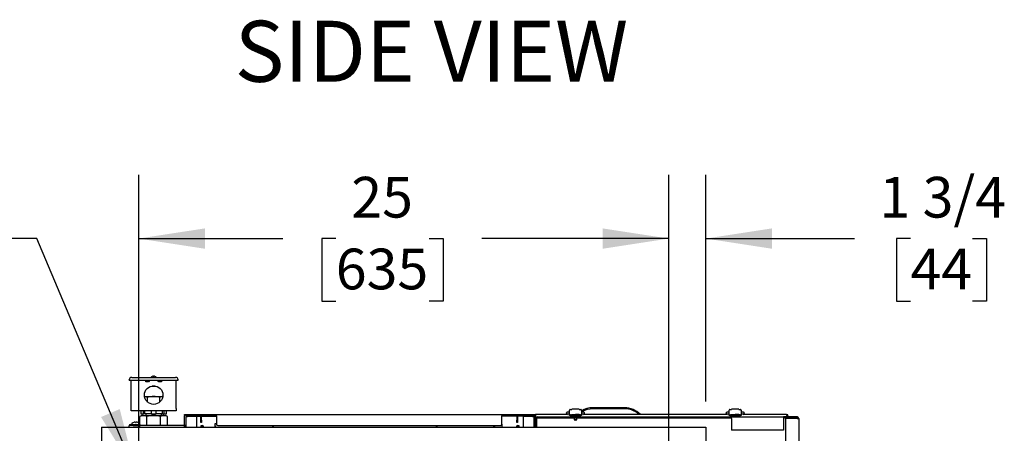
# Model space of a CAD drawing. Extents: x 0.8 to 15.7, y 1.3 to 10.5.
# Drawn here: x 7.2 to 9.1, y 2.9 to 3.7 of the extents above; entities that cross this region are included whole.
import ezdxf

# ---------------------------------------------------------------- set-up
doc = ezdxf.new("R2010")
doc.units = 0
doc.header["$MEASUREMENT"] = 0
doc.layers.get('0').update_dxf_attribs({"linetype": 'CONTINUOUS'})
doc.styles.add('SLDTEXTSTYLE0', font='TXT', dxfattribs={"width": 0.605})
doc.dimstyles.new('SLDDIMSTYLE0', dxfattribs={"dimtxt": 0.08, "dimasz": 0.13, "dimexe": 0, "dimexo": 0.0625, "dimgap": 0.02, "dimtad": 0, "dimtih": 1, "dimtoh": 1, "dimdec": 6, "dimlfac": 24, "dimrnd": 1e-09, "dimzin": 12, "dimdsep": 46, "dimlunit": 5, "dimtxsty": 'SLDTEXTSTYLE0', "dimsah": 1, "dimcen": 0.09, "dimadec": 0, "dimazin": 0, "dimtfac": 1, "dimtdec": 6, "dimtofl": 0, "dimtmove": 0, "dimatfit": 3, "dimfxl": 0, "dimfrac": 2, "dimtolj": 1, "dimtzin": 12, "dimarcsym": 0})
doc.dimstyles.new('SLDDIMSTYLE3', dxfattribs={"dimtxt": 0.08, "dimasz": 0.13, "dimexe": 0, "dimexo": 0.0625, "dimgap": 0.02, "dimtad": 0, "dimtih": 1, "dimtoh": 1, "dimdec": 6, "dimlfac": 24, "dimrnd": 1e-09, "dimzin": 12, "dimdsep": 46, "dimlunit": 5, "dimtxsty": 'SLDTEXTSTYLE0', "dimsah": 1, "dimcen": 0.09, "dimadec": 0, "dimazin": 0, "dimtfac": 1, "dimtdec": 6, "dimtmove": 0, "dimatfit": 0, "dimfxl": 0, "dimfrac": 2, "dimtolj": 1, "dimtzin": 12, "dimarcsym": 0})
doc.dimstyles.new('SLDDIMSTYLE6', dxfattribs={"dimtxt": 0.08, "dimasz": 0.13, "dimexe": 0, "dimexo": 0.0625, "dimgap": 0.02, "dimtad": 0, "dimtih": 1, "dimtoh": 1, "dimdec": 6, "dimlfac": 24, "dimrnd": 1e-09, "dimzin": 12, "dimdsep": 46, "dimlunit": 5, "dimtxsty": 'SLDTEXTSTYLE0', "dimsah": 1, "dimcen": 0, "dimadec": 0, "dimazin": 0, "dimtfac": 1, "dimtdec": 6, "dimtofl": 0, "dimtmove": 0, "dimatfit": 3, "dimfxl": 0, "dimfrac": 2, "dimtolj": 1, "dimtzin": 12, "dimarcsym": 0})

# ---------------------------------------------------------------- blocks, each defined once
blk = doc.blocks.new('SW_NOTE_0_12')
at = {"color": 0, "linetype": 'Continuous', "insert": (0.4219, 0.1547), "char_height": 0.12, "attachment_point": 2, "style": 'SLDTEXTSTYLE0'}
blk.add_mtext('SIDE VIEW', dxfattribs=at)
blk = doc.blocks.new('_D_15')
at = {"color": 7, "linetype": 'Continuous'}
for p, q in [((7.448, 2.8172), (7.448, 3.3821)), ((8.4897, 2.8172), (8.4897, 3.3821)), ((7.448, 3.2571), (7.7314, 3.2571)), ((7.8353, 3.257), (7.8078, 3.257)), ((7.8078, 3.257), (7.8078, 3.1342)), ((8.0186, 3.257), (8.0461, 3.257)), ((8.0461, 3.257), (8.0461, 3.1342)), ((8.4897, 3.2571), (8.1225, 3.2571)), ((7.8078, 3.1342), (7.8353, 3.1342)), ((8.0461, 3.1342), (8.0186, 3.1342))]:
    blk.add_line(p, q, dxfattribs=at)
for points in [[(7.448, 3.2571), (7.578, 3.2371), (7.578, 3.2771)], [(8.4897, 3.2571), (8.3597, 3.2771), (8.3597, 3.2371)]]:
    blk.add_solid(points, dxfattribs=at)
at = {"color": 7, "linetype": 'Continuous', "char_height": 0.08, "attachment_point": 1, "style": 'SLDTEXTSTYLE0'}
for s, insert in [('25', (7.8658, 3.3784)), ('635', (7.8353, 3.2373))]:
    blk.add_mtext(s, dxfattribs=dict(at, insert=insert))
blk = doc.blocks.new('_D_16')
at = {"color": 7, "linetype": 'Continuous'}
for p, q in [((8.4897, 2.8474), (8.4897, 3.3821)), ((8.5626, 2.9365), (8.5626, 3.3821)), ((8.4897, 3.2571), (8.2397, 3.2571)), ((8.5626, 3.2571), (8.8548, 3.2571)), ((8.9647, 3.257), (8.9372, 3.257)), ((8.9372, 3.257), (8.9372, 3.1342)), ((9.087, 3.257), (9.1145, 3.257)), ((9.1145, 3.257), (9.1145, 3.1342)), ((8.9372, 3.1342), (8.9647, 3.1342)), ((9.1145, 3.1342), (9.087, 3.1342))]:
    blk.add_line(p, q, dxfattribs=at)
for points in [[(8.4897, 3.2571), (8.3597, 3.2771), (8.3597, 3.2371)], [(8.5626, 3.2571), (8.6926, 3.2371), (8.6926, 3.2771)]]:
    blk.add_solid(points, dxfattribs=at)
at = {"color": 7, "linetype": 'Continuous', "char_height": 0.08, "attachment_point": 1, "style": 'SLDTEXTSTYLE0'}
for s, insert in [('1 3/4', (8.9036, 3.3784)), ('44', (8.9647, 3.2373))]:
    blk.add_mtext(s, dxfattribs=dict(at, insert=insert))
blk = doc.blocks.new('_D_17')
at = {"color": 7, "linetype": 'Continuous'}
for p, q in [((6.8017, 3.257), (6.7742, 3.257)), ((6.7742, 3.257), (6.7742, 3.1342)), ((6.9239, 3.257), (6.9514, 3.257)), ((6.9514, 3.257), (6.9514, 3.1342)), ((7.2475, 3.2571), (6.9975, 3.2571)), ((7.4429, 2.7943), (7.2475, 3.2571)), ((6.7742, 3.1342), (6.8017, 3.1342)), ((6.9514, 3.1342), (6.9239, 3.1342))]:
    blk.add_line(p, q, dxfattribs=at)
blk.add_solid([(7.4429, 2.7943), (7.4108, 2.9219), (7.3739, 2.9063)], dxfattribs=at)
at = {"color": 7, "linetype": 'Continuous', "char_height": 0.08, "attachment_point": 1, "style": 'SLDTEXTSTYLE0'}
for s, insert in [('4X', (6.5631, 3.3786)), ('%%c', (6.7281, 3.3784)), ('5/8', (6.8447, 3.3784)), ('16', (6.8017, 3.2373))]:
    blk.add_mtext(s, dxfattribs=dict(at, insert=insert))

msp = doc.modelspace()

# ---------------------------------------------------------------- linework, layer by layer
at = {"color": 7, "linetype": 'Continuous'}
for p, q in [((7.43435566, 2.9843152), (7.52029316, 2.9843152)), ((7.47472024, 2.9860816), (7.47472024, 2.98605186)), ((7.47667337, 2.98648563), (7.47667337, 2.98605186)), ((7.47797545, 2.98605186), (7.47797545, 2.98648563)), ((7.47992858, 2.98605186), (7.47992858, 2.9860816)), ((7.42914733, 2.97845582), (7.42914733, 2.97910686)), ((7.42914733, 2.97845582), (7.43435566, 2.97845582)), ((7.43305358, 2.9233777), (7.43305358, 2.97845582)), ((7.43435566, 2.97845582), (7.52029316, 2.97845582)), ((7.46169941, 2.97546103), (7.46169941, 2.97845582)), ((7.46690774, 2.97546103), (7.46169941, 2.97546103)), ((7.46990254, 2.97845582), (7.46690774, 2.97546103)), ((7.47455358, 2.96743672), (7.47455358, 2.96689853)), ((7.47455358, 2.96689853), (7.47517858, 2.96627353)), ((7.48009524, 2.96689853), (7.47455358, 2.96689853)), ((7.47947024, 2.96627353), (7.47517858, 2.96627353)), ((7.47947024, 2.96627353), (7.48009524, 2.96689853)), ((7.48009524, 2.96689853), (7.48009524, 2.96743672)), ((7.48774108, 2.97546103), (7.48474629, 2.97845582)), ((7.49294941, 2.97546103), (7.48774108, 2.97546103)), ((7.49294941, 2.97845582), (7.49294941, 2.97546103)), ((7.52029316, 2.97845582), (7.52550149, 2.97845582)), ((7.52159524, 2.9233777), (7.52159524, 2.97845582)), ((7.52550149, 2.97845582), (7.52550149, 2.97910686)), ((7.45928222, 2.9468152), (7.47732441, 2.9468152)), ((7.46529628, 2.93572168), (7.46529628, 2.94495444)), ((7.47732441, 2.9468152), (7.49536661, 2.9468152)), ((7.48935254, 2.93572168), (7.48935254, 2.94495444)), ((7.43305358, 2.91816936), (7.43305358, 2.9233777)), ((7.52159524, 2.9233777), (7.52159524, 2.91816936)), ((8.40311608, 2.92446624), (8.34061608, 2.92446624)), ((8.40311608, 2.92246624), (8.34061608, 2.92246624)), ((7.52159524, 2.91816936), (7.43305358, 2.91816936)), ((7.45388691, 2.90916416), (7.45026112, 2.9070708)), ((7.45026112, 2.88985791), (7.45026112, 2.9070708)), ((7.45236875, 2.91816936), (7.45236875, 2.91241936)), ((7.45236875, 2.91241936), (7.45753542, 2.91241936)), ((7.45388691, 2.90916416), (7.45702694, 2.90916416)), ((7.45702694, 2.90916416), (7.47732441, 2.90916416)), ((7.45753542, 2.91241936), (7.45753542, 2.91816936)), ((7.46027611, 2.91241936), (7.45753542, 2.91241936)), ((7.46027611, 2.91241936), (7.46027611, 2.91816936)), ((7.47215774, 2.91241936), (7.46027611, 2.91241936)), ((7.46169941, 2.91241936), (7.46169941, 2.90916416)), ((7.46379276, 2.88985791), (7.46379276, 2.9070708)), ((7.47215774, 2.91816936), (7.47215774, 2.91241936)), ((7.47215774, 2.91241936), (7.48249108, 2.91241936)), ((7.47732441, 2.90916416), (7.49762188, 2.90916416)), ((7.48249108, 2.91241936), (7.48249108, 2.91816936)), ((7.49437271, 2.91241936), (7.48249108, 2.91241936)), ((7.49085606, 2.88985791), (7.49085606, 2.9070708)), ((7.49294941, 2.90916416), (7.49294941, 2.91241936)), ((7.49437271, 2.91816936), (7.49437271, 2.91241936)), ((7.49437271, 2.91241936), (7.4971134, 2.91241936)), ((7.4971134, 2.91816936), (7.4971134, 2.91241936)), ((7.4971134, 2.91241936), (7.50228007, 2.91241936)), ((7.49762188, 2.90916416), (7.50076191, 2.90916416)), ((7.5043877, 2.9070708), (7.50076191, 2.90916416)), ((7.50228007, 2.91241936), (7.50228007, 2.91816936)), ((7.5043877, 2.88985791), (7.5043877, 2.9070708)), ((7.53815774, 2.91004957), (7.53815774, 2.91154957)), ((7.53815774, 2.91154957), (7.54065774, 2.91154957)), ((7.53815774, 2.91004957), (7.53815774, 2.90875791)), ((7.54065774, 2.91004957), (7.53815774, 2.91004957)), ((7.53815774, 2.88985791), (7.53815774, 2.90875791)), ((7.54065774, 2.91154957), (7.59990774, 2.91154957)), ((7.54065774, 2.91004957), (7.54415774, 2.91004957)), ((7.54136608, 2.90725791), (7.54415774, 2.90725791)), ((7.54136608, 2.88650791), (7.54136608, 2.90725791)), ((7.54415774, 2.90854957), (7.54415774, 2.91004957)), ((7.54415774, 2.91004957), (7.58303274, 2.91004957)), ((7.54415774, 2.90854957), (7.58303274, 2.90854957)), ((7.54415774, 2.90766569), (7.56982441, 2.90766569)), ((7.56219941, 2.90725791), (7.54415774, 2.90725791)), ((7.56219941, 2.88650791), (7.56219941, 2.90725791)), ((7.56982441, 2.90838291), (7.56982441, 2.90854957)), ((7.57132441, 2.90838291), (7.56982441, 2.90838291)), ((7.56982441, 2.90404957), (7.56982441, 2.90838291)), ((7.57132441, 2.90404957), (7.56982441, 2.90404957)), ((7.56982441, 2.89988291), (7.56982441, 2.90404957)), ((7.57132441, 2.90838291), (7.57132441, 2.90854957)), ((7.57132441, 2.90404957), (7.57132441, 2.90838291)), ((7.57132441, 2.90766569), (7.60065774, 2.90766569)), ((7.57132441, 2.89988291), (7.57132441, 2.90404957)), ((7.58303274, 2.91004957), (7.59990774, 2.91004957)), ((7.58303274, 2.90854957), (7.58303274, 2.91004957)), ((7.60065774, 2.90854957), (7.58303274, 2.90854957)), ((7.59990774, 2.91004957), (7.59990774, 2.91154957)), ((7.59990774, 2.91154957), (7.60065774, 2.91154957)), ((7.59990774, 2.91004957), (7.60065774, 2.91004957)), ((7.60065774, 2.91154957), (8.16190774, 2.91154957)), ((7.60065774, 2.90875791), (7.60065774, 2.91154957)), ((7.60065774, 2.90875791), (7.60065774, 2.89238291)), ((8.16190774, 2.91154957), (8.16190774, 2.90875791)), ((8.16190774, 2.91154957), (8.16265774, 2.91154957)), ((8.16190774, 2.91004957), (8.16265774, 2.91004957)), ((8.16190774, 2.89238291), (8.16190774, 2.90875791)), ((8.16190774, 2.90854957), (8.18124108, 2.90854957)), ((8.19124108, 2.90766569), (8.16190774, 2.90766569)), ((8.16265774, 2.91004957), (8.16265774, 2.91154957)), ((8.16265774, 2.91154957), (8.22190774, 2.91154957)), ((8.16265774, 2.91004957), (8.18124108, 2.91004957)), ((8.18124108, 2.90854957), (8.18124108, 2.91004957)), ((8.18124108, 2.91004957), (8.22161608, 2.91004957)), ((8.18124108, 2.90854957), (8.22161608, 2.90854957)), ((8.19124108, 2.90854957), (8.19124108, 2.90838291)), ((8.19124108, 2.90838291), (8.19274108, 2.90838291)), ((8.19124108, 2.90838291), (8.19124108, 2.90404957)), ((8.19124108, 2.90404957), (8.19274108, 2.90404957)), ((8.19124108, 2.90404957), (8.19124108, 2.89988291)), ((8.19274108, 2.90854957), (8.19274108, 2.90838291)), ((8.19274108, 2.90838291), (8.19274108, 2.90404957)), ((8.22161608, 2.90766569), (8.19274108, 2.90766569)), ((8.19274108, 2.90404957), (8.19274108, 2.89988291)), ((8.22161608, 2.90725791), (8.20357441, 2.90725791)), ((8.20357441, 2.90725791), (8.20357441, 2.88650791)), ((8.22161608, 2.91004957), (8.22190774, 2.91004957)), ((8.22161608, 2.90854957), (8.22161608, 2.91004957)), ((8.22161608, 2.90725791), (8.22440774, 2.90725791)), ((8.22190774, 2.91154957), (8.22440774, 2.91154957)), ((8.22440774, 2.91004957), (8.22190774, 2.91004957)), ((8.22440774, 2.91154957), (8.22440774, 2.91004957)), ((8.22440774, 2.90875791), (8.22440774, 2.91004957)), ((8.22440774, 2.90875791), (8.22440774, 2.90825791)), ((8.22640774, 2.90825791), (8.22440774, 2.90825791)), ((8.22440774, 2.90725791), (8.22440774, 2.90825791)), ((8.22440774, 2.90725791), (8.22440774, 2.88650791)), ((8.22640774, 2.88650791), (8.22640774, 2.90825791)), ((8.22769941, 2.91154957), (8.22769941, 2.90825791)), ((8.28971237, 2.91154957), (8.22769941, 2.91154957)), ((8.22769941, 2.88650791), (8.22769941, 2.90825791)), ((8.22774108, 2.90332874), (8.22774108, 2.88650791)), ((8.22973274, 2.90332874), (8.22973274, 2.88650791)), ((8.23102441, 2.90661207), (8.48815774, 2.90661207)), ((8.23102441, 2.90462041), (8.48815774, 2.90462041)), ((8.29467333, 2.91154957), (8.2935805, 2.91154957)), ((8.29467333, 2.91590743), (8.29360902, 2.91590743)), ((8.29360902, 2.91262659), (8.29467333, 2.91262659)), ((8.29470111, 2.92027874), (8.29467333, 2.92027874)), ((8.29467333, 2.92027874), (8.29467333, 2.92001764)), ((8.29467333, 2.90920565), (8.29467333, 2.92001764)), ((8.29598566, 2.9091716), (8.29468183, 2.9091716)), ((8.29598566, 2.90889496), (8.29598566, 2.91010827)), ((8.29598566, 2.90858058), (8.29598566, 2.90889496)), ((8.29598566, 2.90858058), (8.30151281, 2.90858058)), ((8.29606768, 2.92133202), (8.29922549, 2.92133202)), ((8.29836427, 2.90858058), (8.29836427, 2.90661207)), ((8.31357916, 2.9215202), (8.29922549, 2.9215202)), ((8.29922549, 2.92133202), (8.29922549, 2.9215202)), ((8.30151281, 2.90858058), (8.31129185, 2.90858058)), ((8.30379816, 2.90462041), (8.30379816, 2.90074724)), ((8.30900649, 2.90074724), (8.30900649, 2.90462041)), ((8.31129185, 2.90858058), (8.31681899, 2.90858058)), ((8.31357916, 2.9215202), (8.31357916, 2.92133202)), ((8.31357916, 2.92133202), (8.31673697, 2.92133202)), ((8.31444039, 2.90858058), (8.31444039, 2.90661207)), ((8.31681899, 2.91010827), (8.31681899, 2.90889496)), ((8.31812282, 2.9091716), (8.31681899, 2.9091716)), ((8.31681899, 2.90858058), (8.31681899, 2.90889496)), ((8.31813133, 2.92027874), (8.31810354, 2.92027874)), ((8.31813133, 2.92001764), (8.31813133, 2.92027874)), ((8.31813133, 2.92001764), (8.31813133, 2.90920565)), ((8.31919564, 2.91590743), (8.31813133, 2.91590743)), ((8.31813133, 2.91262659), (8.31919564, 2.91262659)), ((8.31922416, 2.91154957), (8.31813133, 2.91154957)), ((8.60355112, 2.91154957), (8.32307691, 2.91154957)), ((8.3236269, 2.91198513), (8.3236269, 2.91154957)), ((8.48815774, 2.90661207), (8.61315774, 2.90661207)), ((8.48815774, 2.90462041), (8.61315774, 2.90462041)), ((8.60851208, 2.91154957), (8.60741925, 2.91154957)), ((8.60851208, 2.91590743), (8.60744777, 2.91590743)), ((8.60744777, 2.91262659), (8.60851208, 2.91262659)), ((8.60853986, 2.92027874), (8.60851208, 2.92027874)), ((8.60851208, 2.92027874), (8.60851208, 2.92001764)), ((8.60851208, 2.90920565), (8.60851208, 2.92001764)), ((8.60982441, 2.9091716), (8.60852058, 2.9091716)), ((8.60982441, 2.90889496), (8.60982441, 2.91010827)), ((8.60982441, 2.90858058), (8.60982441, 2.90889496)), ((8.60982441, 2.90858058), (8.61535156, 2.90858058)), ((8.60990643, 2.92133202), (8.61306424, 2.92133202)), ((8.61220302, 2.90858058), (8.61220302, 2.90661207)), ((8.62741791, 2.9215202), (8.61306424, 2.9215202)), ((8.61306424, 2.92133202), (8.61306424, 2.9215202)), ((8.61315774, 2.90661207), (8.71503274, 2.90661207)), ((8.61315774, 2.90332874), (8.61315774, 2.90661207)), ((8.61315774, 2.90332874), (8.61315774, 2.88057041)), ((8.61535156, 2.90858058), (8.6251306, 2.90858058)), ((8.6251306, 2.90858058), (8.63065774, 2.90858058)), ((8.62741791, 2.9215202), (8.62741791, 2.92133202)), ((8.62741791, 2.92133202), (8.63057572, 2.92133202)), ((8.62827914, 2.90858058), (8.62827914, 2.90661207)), ((8.63065774, 2.91010827), (8.63065774, 2.90889496)), ((8.63196157, 2.9091716), (8.63065774, 2.9091716)), ((8.63065774, 2.90858058), (8.63065774, 2.90889496)), ((8.63197008, 2.92027874), (8.63194229, 2.92027874)), ((8.63197008, 2.92001764), (8.63197008, 2.92027874)), ((8.63197008, 2.92001764), (8.63197008, 2.90920565)), ((8.63303439, 2.91590743), (8.63197008, 2.91590743)), ((8.63197008, 2.91262659), (8.63303439, 2.91262659)), ((8.63306291, 2.91154957), (8.63197008, 2.91154957)), ((8.72111608, 2.91154957), (8.63691566, 2.91154957)), ((8.6373769, 2.91191484), (8.6373769, 2.91154957)), ((8.71503274, 2.90661207), (8.71503274, 2.90332874)), ((8.71719941, 2.90661207), (8.71503274, 2.90661207)), ((8.71503274, 2.90462041), (8.71719941, 2.90462041)), ((8.71503274, 2.90332874), (8.71503274, 2.88057041)), ((8.71719941, 2.90462041), (8.71719941, 2.90661207)), ((8.74094941, 2.90661207), (8.71719941, 2.90661207)), ((8.74094941, 2.90462041), (8.71719941, 2.90462041)), ((8.71919941, 2.90332874), (8.71919941, 1.82093707)), ((8.74195774, 2.90332874), (8.71919941, 2.90332874)), ((8.72213168, 2.90825791), (8.72213168, 2.90661207)), ((8.72213168, 2.90462041), (8.72213168, 2.90332874)), ((8.72240774, 2.90825791), (8.72227047, 2.90825791)), ((8.72227047, 2.90825791), (8.72227047, 2.90661207)), ((8.72227047, 2.90462041), (8.72227047, 2.90332874)), ((8.72440774, 2.90825791), (8.72240774, 2.90825791)), ((8.72240774, 2.90825791), (8.72240774, 2.90661207)), ((8.72240774, 2.90462041), (8.72240774, 2.90332874)), ((8.72440774, 2.90825791), (8.72440774, 2.90661207)), ((8.72440774, 2.90462041), (8.72440774, 2.90332874)), ((8.74194941, 2.90440374), (8.72440774, 2.90440374)), ((8.72440774, 2.90417393), (8.72769941, 2.90417393)), ((8.72446588, 2.90417393), (8.72446588, 2.90437428)), ((8.72446588, 2.90437428), (8.72465936, 2.90437428)), ((8.72873238, 2.90437428), (8.7274251, 2.90437428)), ((8.74194941, 2.90417393), (8.72769941, 2.90417393)), ((8.7421815, 2.90437428), (8.72873238, 2.90437428)), ((8.74094941, 2.90462041), (8.74094941, 2.90661207)), ((8.74195774, 2.90661207), (8.74094941, 2.90661207)), ((8.74195774, 2.90462041), (8.74094941, 2.90462041)), ((8.74194941, 2.90417393), (8.74300711, 2.90413298)), ((8.74195774, 2.90332874), (8.74524108, 2.90332874)), ((8.74524108, 2.90332874), (8.74524108, 1.82093707)), ((7.37507441, 2.88650791), (8.56257441, 2.88650791)), ((7.37507441, 2.88650791), (7.37507441, 2.87869541)), ((7.42936608, 2.88650791), (7.42936608, 2.88923291)), ((7.53765774, 2.88985791), (7.43076006, 2.88985791)), ((7.43186608, 2.89052457), (7.43186608, 2.89173291)), ((7.43186608, 2.89173291), (7.45019941, 2.89173291)), ((7.43186608, 2.89052457), (7.45019941, 2.89052457)), ((7.45019941, 2.88964069), (7.43186608, 2.88964069)), ((7.43447024, 2.89377236), (7.43447024, 2.89219124)), ((7.43705358, 2.88989957), (7.43705358, 2.88985791)), ((7.43705358, 2.88989957), (7.44742858, 2.88989957)), ((7.43829684, 2.89576237), (7.43834234, 2.89576237)), ((7.43830358, 2.89052457), (7.43830358, 2.88989957)), ((7.44019462, 2.89615474), (7.44014549, 2.89614802)), ((7.44160996, 2.89614802), (7.44159958, 2.89615474)), ((7.44160996, 2.89614802), (7.4416437, 2.89576237)), ((7.4416437, 2.89576237), (7.44283845, 2.89576237)), ((7.44283845, 2.89576237), (7.44287219, 2.89614802)), ((7.44288258, 2.89615474), (7.44287219, 2.89614802)), ((7.44433666, 2.89614802), (7.44428754, 2.89615474)), ((7.44613982, 2.89576237), (7.44618532, 2.89576237)), ((7.44617858, 2.88989957), (7.44617858, 2.89052457)), ((7.44742858, 2.88985791), (7.44742858, 2.88989957)), ((7.45001191, 2.89219124), (7.45001191, 2.89377236)), ((7.45019941, 2.89173291), (7.45019941, 2.89052457)), ((7.45019941, 2.88650791), (7.45019941, 2.88964069)), ((7.53765774, 2.88735791), (7.53765774, 2.88985791)), ((7.54015774, 2.88985791), (7.53765774, 2.88985791)), ((7.53765774, 2.88864957), (7.54015774, 2.88864957)), ((7.53765774, 2.88735791), (7.54015774, 2.88735791)), ((7.53815774, 2.88735791), (7.53815774, 2.88864957)), ((7.54015774, 2.88864957), (7.54015774, 2.88985791)), ((7.54015774, 2.88650791), (7.54015774, 2.88735791)), ((7.56982441, 2.89571624), (7.56982441, 2.89988291)), ((7.57132441, 2.89571624), (7.56982441, 2.89571624)), ((7.57132441, 2.89988291), (7.57132441, 2.89571624)), ((7.60065774, 2.89296624), (7.59758853, 2.89296624)), ((7.59758853, 2.89296624), (7.59758853, 2.88650791)), ((7.60315774, 2.88988291), (8.15940774, 2.88988291)), ((7.71245613, 2.88988291), (7.71245613, 2.88650791)), ((8.03248436, 2.88988291), (8.03248436, 2.88650791)), ((8.14735196, 2.88988291), (8.14735196, 2.88650791)), ((8.16190774, 2.89238291), (8.16190774, 2.88650791)), ((8.19124108, 2.89571624), (8.19124108, 2.89988291)), ((8.19274108, 2.89571624), (8.19124108, 2.89571624)), ((8.19274108, 2.89988291), (8.19274108, 2.89571624)), ((8.22680358, 2.88823968), (8.22640774, 2.88823968)), ((8.22701191, 2.88803134), (8.22701191, 2.88650791)), ((8.30640233, 2.90074724), (8.30379816, 2.90074724)), ((8.30900649, 2.90074724), (8.30640233, 2.90074724)), ((8.56257441, 2.88650791), (8.56257441, 2.87869541)), ((7.37507441, 2.87869541), (7.37507441, 2.68598707)), ((8.56257441, 2.87869541), (8.56257441, 2.68598707)), ((8.71503274, 2.88057041), (8.61315774, 2.88057041))]:
    msp.add_line(p, q, dxfattribs=at)
at = {"color": 7, "linetype": 'Continuous', "flags": 128}
for points in [[(7.46529628, 2.94495444), (7.46234982, 2.94630447), (7.45928222, 2.9468152)], [(7.46379276, 2.9070708), (7.460478, 2.90858959), (7.45702694, 2.90916416)], [(7.5043877, 2.9070708), (7.50107294, 2.90858959), (7.49762188, 2.90916416)], [(7.54415774, 2.90766569), (7.54308942, 2.90756374), (7.54292441, 2.90754517)], [(8.22285427, 2.90754462), (8.2226844, 2.90756374), (8.22161608, 2.90766569)], [(8.29360902, 2.91590743), (8.29286617, 2.91589799), (8.29150994, 2.91582655), (8.29036084, 2.91568186), (8.28953937, 2.91545557), (8.28895942, 2.91510298), (8.28855987, 2.91460101), (8.28837173, 2.91400158), (8.28836444, 2.91367218)], [(8.29076987, 2.91241473), (8.29076514, 2.91241292), (8.29083543, 2.91243093), (8.29107457, 2.91247562), (8.29159686, 2.91254023), (8.29246303, 2.91260073), (8.29360902, 2.91262659)], [(8.29698189, 2.91060307), (8.29950873, 2.9110266), (8.30640233, 2.91159131)], [(8.32444022, 2.91367218), (8.32435489, 2.91434591), (8.32410271, 2.91482523), (8.32378624, 2.91515244), (8.32344912, 2.91537055), (8.3230697, 2.91552785), (8.32236556, 2.91569583), (8.32123322, 2.91583161), (8.31980165, 2.91590117), (8.31919564, 2.91590743)], [(8.31919564, 2.91262659), (8.31985437, 2.91261823), (8.32094028, 2.91256371), (8.32165011, 2.91248771), (8.32196993, 2.91243077), (8.32204093, 2.91241248), (8.32204028, 2.91241274)], [(8.60744777, 2.91590743), (8.60670492, 2.91589799), (8.60534869, 2.91582655), (8.60419959, 2.91568186), (8.60337812, 2.91545557), (8.60279817, 2.91510298), (8.60239862, 2.91460101), (8.60221048, 2.91400158), (8.60220319, 2.91367218)], [(8.60460862, 2.91241473), (8.60460389, 2.91241292), (8.60467418, 2.91243093), (8.60491332, 2.91247562), (8.60543561, 2.91254023), (8.60630178, 2.91260073), (8.60744777, 2.91262659)], [(8.61082064, 2.91060307), (8.61334748, 2.9110266), (8.62024108, 2.91159131)], [(8.63827897, 2.91367218), (8.63819364, 2.91434591), (8.63794146, 2.91482523), (8.63762499, 2.91515244), (8.63728787, 2.91537055), (8.63690845, 2.91552785), (8.63620431, 2.91569583), (8.63507197, 2.91583161), (8.6336404, 2.91590117), (8.63303439, 2.91590743)], [(8.63303439, 2.91262659), (8.63369312, 2.91261823), (8.63477903, 2.91256371), (8.63548886, 2.91248771), (8.63580868, 2.91243077), (8.63587968, 2.91241248), (8.63587903, 2.91241274)], [(8.721976, 2.90903822), (8.72215093, 2.90875221), (8.72227047, 2.90825791)], [(8.72465936, 2.90437428), (8.72465831, 2.90437174), (8.72458372, 2.90417393)], [(7.59951427, 2.88650791), (7.59915254, 2.88860878), (7.59855383, 2.89123628), (7.59795512, 2.89271128), (7.59758853, 2.89296624)], [(7.71116792, 2.88988291), (7.71066471, 2.88736808), (7.71052547, 2.88650791)], [(8.03441011, 2.88650791), (8.03404837, 2.88860878), (8.03375805, 2.88988291)], [(8.14606375, 2.88988291), (8.14556054, 2.88736808), (8.14542131, 2.88650791)]]:
    msp.add_lwpolyline(points, dxfattribs=at)
at = {"color": 7, "linetype": 'Continuous'}
msp.add_circle((7.47732441, 2.94941936), 0.01822917, dxfattribs=at)
for centre, radius, start, end in [((7.43435566, 2.97910686), 0.00520833, 90, 180), ((7.47732441, 2.9789402), 0.0076014, 110.03477982, 135), ((7.47732441, 2.9789402), 0.00757347, 94.93143201, 110.11185471), ((7.47732441, 2.9789402), 0.0071414, 84.76939908, 95.23060092), ((7.47732441, 2.9789402), 0.00757347, 69.88814529, 85.06856799), ((7.47732441, 2.9789402), 0.0076014, 45, 69.96522018), ((7.52029316, 2.97910686), 0.00520833, 0, 90), ((7.4779414, 2.90302102), 0.04379853, 90.80714947, 106.78080431), ((7.47691172, 2.90434162), 0.04247558, 72.96873629, 89.44330994), ((7.49561507, 2.93536288), 0.01145501, 91.24287722, 123.14137025), ((8.34061608, 2.88144687), 0.04301937, 90, 121.5112269), ((8.34061608, 2.88144687), 0.04101937, 90, 121.81827837), ((8.40311608, 2.88144687), 0.04301937, 45.09073353, 90), ((8.40311608, 2.88144687), 0.04101937, 47.21144642, 90), ((7.45730647, 2.89628029), 0.01288689, 91.24288486, 123.14136261), ((7.47798809, 2.86009244), 0.04907621, 90.7748566, 106.81309717), ((7.47684129, 2.86125953), 0.04790706, 72.98986387, 89.42218235), ((7.49790141, 2.89628029), 0.01288689, 91.24288486, 123.14136261), ((7.54415774, 2.90725791), 0.00279167, 90, 180), ((7.54415774, 2.90725791), 0.00129167, 90, 180), ((7.54427691, 2.90503864), 0.00262975, 92.59719583, 122.44494208), ((8.22161608, 2.90725791), 0.00279167, 0, 90), ((8.22161608, 2.90725791), 0.00129167, 0, 90), ((8.22149691, 2.90503864), 0.00262975, 57.55505792, 87.40280417), ((8.22769941, 2.90825791), 0.00329167, 90, 180), ((8.22769941, 2.90825791), 0.00129167, 90, 180), ((8.23102441, 2.90332874), 0.00328333, 90, 180), ((8.23102441, 2.90332874), 0.00129167, 90, 180), ((8.29183287, 2.91429161), 0.00352331, 190.12571136, 251.48688451), ((8.29602884, 2.91997644), 0.00135614, 88.35876492, 178.25887071), ((8.29602944, 2.90897799), 0.00136145, 91.84281308, 171.82464946), ((8.29702678, 2.90926238), 0.00134144, 91.91778045, 140.90666372), ((8.29682875, 2.90842819), 0.00096368, 86.57706097, 151.02888441), ((8.29836427, 2.90861338), 0.00200131, 180, 270), ((8.30723925, 2.86463112), 0.04594077, 91.04384149, 103.02373688), ((8.3058243, 2.8606867), 0.05090789, 78.6731748, 89.34942956), ((8.30579002, 2.86645173), 0.04411678, 76.72746754, 89.20475497), ((8.31444039, 2.90861338), 0.00200131, 270, 0), ((8.3158841, 2.90947619), 0.00112852, 34.06259878, 93.10987118), ((8.31583092, 2.90816444), 0.00122879, 36.47685606, 85.91343501), ((8.31677581, 2.91997644), 0.00135614, 1.74112929, 91.64123508), ((8.31677521, 2.90897799), 0.00136145, 8.17535171, 88.15721895), ((8.31596126, 2.91572657), 0.00328084, 3.19965427, 48.59037789), ((8.32100787, 2.91426388), 0.00348297, 288.01867716, 350.2189387), ((8.43436964, 2.91279957), 0.00125, 225.09073353, 270), ((8.60567162, 2.91429161), 0.00352331, 190.12571136, 251.48688451), ((8.60986759, 2.91997644), 0.00135614, 88.35876492, 178.25887071), ((8.60986819, 2.90897799), 0.00136145, 91.84281308, 171.82464946), ((8.61086553, 2.90926238), 0.00134144, 91.91778045, 140.90666372), ((8.6106675, 2.90842819), 0.00096368, 86.57706097, 151.02888441), ((8.61220302, 2.90861338), 0.00200131, 180, 270), ((8.621078, 2.86463112), 0.04594077, 91.04384149, 103.02373688), ((8.61966305, 2.8606867), 0.05090789, 78.6731748, 89.34942956), ((8.61962877, 2.86645173), 0.04411678, 76.72746754, 89.20475497), ((8.62827914, 2.90861338), 0.00200131, 270, 0), ((8.62972285, 2.90947619), 0.00112852, 34.06259878, 93.10987118), ((8.62966967, 2.90816444), 0.00122879, 36.47685606, 85.913435), ((8.63061456, 2.91997644), 0.00135614, 1.74112929, 91.64123508), ((8.63061396, 2.90897799), 0.00136145, 8.17535171, 88.15721895), ((8.62980001, 2.91572657), 0.00328084, 3.19965427, 48.59037789), ((8.63484662, 2.91426388), 0.00348297, 288.01867716, 350.2189387), ((8.71592259, 2.90814469), 0.00621012, 1.04465022, 33.24911822), ((8.72111608, 2.90825791), 0.00329167, 0, 90), ((8.72131888, 2.90833342), 0.00109148, 356.03256538, 55.49604294), ((8.72769941, 2.90311207), 0.00129167, 90, 124.7061622), ((8.74199886, 2.90332441), 0.00108046, 49.40186798, 92.62322857), ((8.74195774, 2.90332874), 0.00328333, 0, 90), ((8.74195774, 2.90332874), 0.00129167, 0, 90), ((7.43186608, 2.88923291), 0.0025, 90, 180), ((7.43198412, 2.8810497), 0.0085918, 90.7872377, 107.74099641), ((7.43181872, 2.88932112), 0.00120438, 87.74671244, 171.29486754), ((7.43492858, 2.89377236), 0.00045833, 121.83660401, 180), ((7.43492858, 2.89219124), 0.00045833, 180, 270), ((7.44224108, 2.88199531), 0.01432093, 105.9869276, 121.83660401), ((7.44224009, 2.88194618), 0.01435548, 98.38994505, 105.75455907), ((7.44170827, 2.88406454), 0.01218458, 92.70410362, 97.13608845), ((7.44116824, 2.89564975), 0.00058684, 86.59847361, 93.40152639), ((7.44093698, 2.89391691), 0.00233387, 73.50664128, 83.45366899), ((7.44354517, 2.89391691), 0.00233387, 96.54633101, 106.49335872), ((7.44331391, 2.89577664), 0.00046024, 85.6611597, 94.3388403), ((7.44277389, 2.88406454), 0.01218458, 82.86391155, 87.29589638), ((7.44224206, 2.88194618), 0.01435548, 74.24544093, 81.61005495), ((7.44224108, 2.88199531), 0.01432093, 58.16339599, 74.0130724), ((7.44955358, 2.89219124), 0.00045833, 270, 0), ((7.44955358, 2.89377236), 0.00045833, 0, 58.16339599), ((7.57261608, 2.88613236), 0.00339792, 6.34550241, 173.65449759), ((7.57261608, 2.88613236), 0.00255219, 8.4617003, 171.5382997), ((7.60315774, 2.89238291), 0.0025, 180, 270), ((8.15940774, 2.89238291), 0.0025, 270, 0), ((8.19315774, 2.88613291), 0.00339792, 6.33616878, 173.66383122), ((8.19315774, 2.88613291), 0.00255219, 8.44921405, 171.55078595), ((8.22680358, 2.88803134), 0.00020833, 0, 90), ((8.30640233, 2.90525779), 0.00520833, 240, 300)]:
    msp.add_arc(centre, radius, start, end, dxfattribs=at)
for centre, start_param, end_param in [((8.29606768, 2.90920565), 3.1415926536, 3.2521078728), ((8.31673697, 2.90920565), 6.172670088, 6.2831853072), ((8.60990643, 2.90920565), 3.1415926536, 3.2521078728), ((8.63057572, 2.90920565), 6.172670088, 6.2831853072)]:
    msp.add_ellipse(centre, major_axis=(0.00139436, 0), ratio=0.2214656735, start_param=start_param, end_param=end_param, dxfattribs=at)

# ---------------------------------------------------------------- block references
msp.add_blockref('SW_NOTE_0_12', (7.60139743, 3.53053472), dxfattribs=at)

# ---------------------------------------------------------------- dimensions: what is measured, and where the dimension line sits
dim = msp.add_diameter_dim_2p(p1=(7.45305724, 2.7703464), p2=(7.44292491, 2.79433608), text='4X <>', dimstyle='SLDDIMSTYLE6', dxfattribs=at)
dim.commit()
dim.dimension.update_dxf_attribs({"geometry": '_D_17', "text_midpoint": (6.78027578, 3.25706902), "dimtype": 163})
for p1, p2, dimstyle, picture, middle in [((7.44799108, 2.76723707), (8.48965774, 2.76723707), 'SLDDIMSTYLE0', '_D_15', (7.92695657, 3.25706902)), ((8.56257441, 2.88650791), (8.48965774, 2.79744541), 'SLDDIMSTYLE3', '_D_16', (9.02584546, 3.25706902))]:
    dim = msp.add_linear_dim(base=(8.48965774, 3.25706902), p1=p1, p2=p2, dimstyle=dimstyle, dxfattribs=at)
    dim.commit()
    dim.dimension.update_dxf_attribs({"geometry": picture, "text_midpoint": middle, "dimtype": 160})

doc.saveas('drawing.dxf')
